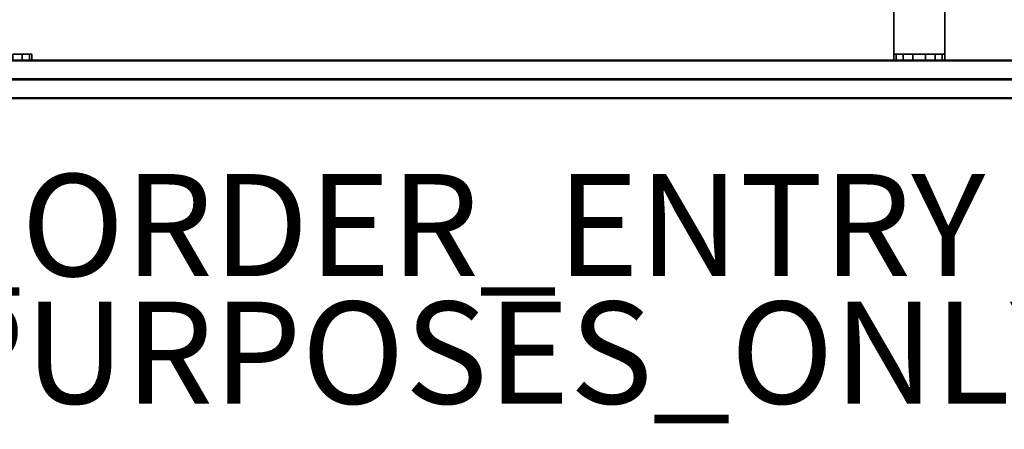
# Model space of a CAD drawing. Units: inches. Extents: x -2 to 217, y -6 to 211.
# Drawn here: x 17 to 36, y -6 to 2 of the extents above; entities that cross this region are included whole.
import ezdxf

# ---------------------------------------------------------------- set-up
doc = ezdxf.new("R2010")
doc.units = ezdxf.units.IN
doc.header["$MEASUREMENT"] = 0
for name, color, linetype in [('PROP-BONUS-FINISH', 7, 'Continuous'), ('PROP-BONUS-PROD_NO', 7, 'Continuous'), ('TERRITORY-BRACKET', 5, 'Continuous'), ('TERRITORY-FABRIC', 5, 'Continuous')]:
    doc.layers.add(name, color=color, linetype=linetype)
doc.styles.get("Standard").update_dxf_attribs({"font": 'arial.ttf'})

# ---------------------------------------------------------------- blocks, each defined once
blk = doc.blocks.new('GY1118_D54R_1T')
at = {"layer": 'TERRITORY-BRACKET'}
for points, invisible_edges in [([(26.49, 1, 22.262), (26.44, 1, 22.45), (27.44, 1, 22.45), (27.39, 1, 22.262)], 10), ([(26.44, 1, 22.45), (26.44, 1, 25.933), (27.44, 1, 25.933), (27.44, 1, 22.45)], 8), ([(26.628, 1, 22.125), (26.49, 1, 22.262), (27.39, 1, 22.262), (27.253, 1, 22.125)], 10), ([(26.815, 1, 22.075), (26.628, 1, 22.125), (27.253, 1, 22.125), (27.065, 1, 22.075)], 2), ([(44.384, 1, 25.675), (44.384, 1, 22.3), (44.334, 1, 22.488), (44.334, 1, 25.488)], 1), ([(44.522, 1, 25.813), (44.522, 1, 22.163), (44.384, 1, 22.3), (44.384, 1, 25.675)], 5), ([(44.709, 1, 25.863), (44.709, 1, 22.113), (44.522, 1, 22.163), (44.522, 1, 25.813)], 5), ([(27.39, 0.88, 22.262), (27.44, 0.88, 22.45), (26.44, 0.88, 22.45), (26.49, 0.88, 22.262)], 10), ([(26.44, 0.88, 25.893), (26.44, 0.88, 22.45), (27.44, 0.88, 22.45), (27.44, 0.88, 25.893)], 2), ([(27.253, 0.88, 22.125), (27.39, 0.88, 22.262), (26.49, 0.88, 22.262), (26.628, 0.88, 22.125)], 10), ([(27.065, 0.88, 22.075), (27.253, 0.88, 22.125), (26.628, 0.88, 22.125), (26.815, 0.88, 22.075)], 2), ([(44.384, 0.88, 22.3), (44.384, 0.88, 25.675), (44.334, 0.88, 25.488), (44.334, 0.88, 22.488)], 1), ([(44.522, 0.88, 22.163), (44.522, 0.88, 25.813), (44.384, 0.88, 25.675), (44.384, 0.88, 22.3)], 5), ([(44.709, 0.88, 22.113), (44.709, 0.88, 25.863), (44.522, 0.88, 25.813), (44.522, 0.88, 22.163)], 5)]:
    blk.add_3dface(points, dxfattribs=dict(at, invisible_edges=invisible_edges))
for points in [[(26.49, 0.88, 22.262), (26.44, 0.88, 22.45), (26.44, 1, 22.45), (26.49, 1, 22.262)], [(26.44, 1, 25.933), (26.44, 1, 22.45), (26.44, 0.88, 22.45), (26.44, 0.88, 25.893)], [(26.44, 1, 25.933), (26.44, 0.88, 25.893), (26.44, -0.15, 26.923), (26.44, -0.11, 27.043)], [(26.44, -0.11, 27.043), (27.44, -0.11, 27.043), (27.44, 1, 25.933), (26.44, 1, 25.933)], [(26.628, 0.88, 22.125), (26.49, 0.88, 22.262), (26.49, 1, 22.262), (26.628, 1, 22.125)], [(26.815, 0.88, 22.075), (26.628, 0.88, 22.125), (26.628, 1, 22.125), (26.815, 1, 22.075)], [(27.065, 1, 22.075), (27.065, 0.88, 22.075), (26.815, 0.88, 22.075), (26.815, 1, 22.075)], [(27.253, 1, 22.125), (27.253, 0.88, 22.125), (27.065, 0.88, 22.075), (27.065, 1, 22.075)], [(27.39, 1, 22.262), (27.39, 0.88, 22.262), (27.253, 0.88, 22.125), (27.253, 1, 22.125)], [(27.44, 1, 22.45), (27.44, 0.88, 22.45), (27.39, 0.88, 22.262), (27.39, 1, 22.262)], [(27.44, 1, 25.933), (27.44, -0.11, 27.043), (27.44, -0.15, 26.923), (27.44, 0.88, 25.893)], [(27.44, 1, 25.933), (27.44, 0.88, 25.893), (27.44, 0.88, 22.45), (27.44, 1, 22.45)], [(44.384, 1, 25.675), (44.334, 1, 25.488), (44.334, 0.88, 25.488), (44.384, 0.88, 25.675)], [(44.334, 1, 22.488), (44.384, 1, 22.3), (44.384, 0.88, 22.3), (44.334, 0.88, 22.488)], [(44.334, 0.88, 22.488), (44.334, 0.88, 25.488), (44.334, 1, 25.488), (44.334, 1, 22.488)], [(44.522, 1, 25.813), (44.384, 1, 25.675), (44.384, 0.88, 25.675), (44.522, 0.88, 25.813)], [(44.384, 1, 22.3), (44.522, 1, 22.163), (44.522, 0.88, 22.163), (44.384, 0.88, 22.3)], [(44.709, 1, 25.863), (44.522, 1, 25.813), (44.522, 0.88, 25.813), (44.709, 0.88, 25.863)], [(44.522, 1, 22.163), (44.709, 1, 22.113), (44.709, 0.88, 22.113), (44.522, 0.88, 22.163)], [(26.44, 0.88, 25.893), (27.44, 0.88, 25.893), (27.44, -0.15, 26.923), (26.44, -0.15, 26.923)]]:
    blk.add_3dface(points, dxfattribs=at)
at = {"layer": 'TERRITORY-FABRIC'}
for points, invisible_edges in [([(52.871, 1.75, 43.866), (1.009, 1.75, 43.866), (2.177, 1.75, 45.034), (51.699, 1.75, 45.034)], 11), ([(1.009, 1.75, 19.18), (1.009, 1.75, 43.866), (52.871, 1.75, 43.866), (52.871, 1.75, 19.18)], 10), ([(51.699, 1.75, 18.012), (2.177, 1.75, 18.012), (1.009, 1.75, 19.18), (52.871, 1.75, 19.18)], 14), ([(51.699, 1, 45.034), (2.177, 1, 45.034), (1.009, 1, 43.866), (52.871, 1, 43.866)], 14), ([(52.871, 1, 19.18), (52.871, 1, 43.866), (1.009, 1, 43.866), (1.009, 1, 19.18)], 10), ([(52.871, 1, 19.18), (1.009, 1, 19.18), (2.177, 1, 18.012), (51.699, 1, 18.012)], 11)]:
    blk.add_3dface(points, dxfattribs=dict(at, invisible_edges=invisible_edges))
for points in [[(51.699, 1.75, 45.034), (2.177, 1.75, 45.034), (2.177, 1.74, 45.043), (51.699, 1.74, 45.043)], [(51.699, 1.75, 45.034), (2.177, 1.75, 45.034), (2.177, 1.74, 45.043), (51.699, 1.74, 45.043)], [(51.699, 1.74, 18.003), (2.177, 1.74, 18.003), (2.177, 1.75, 18.012), (51.699, 1.75, 18.012)], [(51.699, 1.74, 18.003), (2.177, 1.74, 18.003), (2.177, 1.75, 18.012), (51.699, 1.75, 18.012)], [(51.699, 1.74, 45.043), (2.177, 1.74, 45.043), (2.177, 1.385, 45.043), (51.699, 1.385, 45.043)], [(51.699, 1.74, 45.043), (2.177, 1.74, 45.043), (2.177, 1.385, 45.043), (51.699, 1.385, 45.043)], [(51.699, 1.385, 18.003), (2.177, 1.385, 18.003), (2.177, 1.74, 18.003), (51.699, 1.74, 18.003)], [(51.699, 1.385, 18.003), (2.177, 1.385, 18.003), (2.177, 1.74, 18.003), (51.699, 1.74, 18.003)], [(2.177, 1.375, 45.034), (2.177, 1.385, 45.043), (51.699, 1.385, 45.043), (51.699, 1.375, 45.034)], [(51.699, 1.375, 18.012), (51.699, 1.385, 18.003), (2.177, 1.385, 18.003), (2.177, 1.375, 18.012)], [(51.699, 1.375, 45.034), (51.699, 1.365, 45.043), (2.177, 1.365, 45.043), (2.177, 1.375, 45.034)], [(2.177, 1.375, 18.012), (2.177, 1.365, 18.003), (51.699, 1.365, 18.003), (51.699, 1.375, 18.012)], [(51.699, 1.365, 45.043), (2.177, 1.365, 45.043), (2.177, 1.01, 45.043), (51.699, 1.01, 45.043)], [(51.699, 1.365, 45.043), (2.177, 1.365, 45.043), (2.177, 1.01, 45.043), (51.699, 1.01, 45.043)], [(51.699, 1.01, 18.003), (2.177, 1.01, 18.003), (2.177, 1.365, 18.003), (51.699, 1.365, 18.003)], [(51.699, 1.01, 18.003), (2.177, 1.01, 18.003), (2.177, 1.365, 18.003), (51.699, 1.365, 18.003)], [(51.699, 1.01, 45.043), (2.177, 1.01, 45.043), (2.177, 1, 45.034), (51.699, 1, 45.034)], [(51.699, 1.01, 45.043), (2.177, 1.01, 45.043), (2.177, 1, 45.034), (51.699, 1, 45.034)], [(51.699, 1, 18.012), (2.177, 1, 18.012), (2.177, 1.01, 18.003), (51.699, 1.01, 18.003)], [(51.699, 1, 18.012), (2.177, 1, 18.012), (2.177, 1.01, 18.003), (51.699, 1.01, 18.003)]]:
    blk.add_3dface(points, dxfattribs=at)
blk = doc.blocks.new('BBUBBLET')
at = {"layer": 'PROP-BONUS-FINISH'}
blk.add_attdef('FINISH', (3, -5.5), '', height=2, dxfattribs=at)
at = {"layer": 'PROP-BONUS-PROD_NO', "flags": 8}
blk.add_attdef('PROD_NO', (3, -3), '', height=2, dxfattribs=at)

msp = doc.modelspace()

# ---------------------------------------------------------------- block references
at = {"rotation": 180}
msp.add_blockref('GY1118_D54R_1T', (61.488, 2.232, 13.75), dxfattribs=at)
msp.add_blockref('BBUBBLET', (0, 0)).add_auto_attribs({'PROD_NO': 'NOT_FOR_ORDER_ENTRY', 'FINISH': 'BUDGET_PURPOSES_ONLY^ UPDATE_FOR_CURRENT_PRICING^ DEALER_SPECIFICATION_REQUIRED'})

doc.saveas('drawing.dxf')
